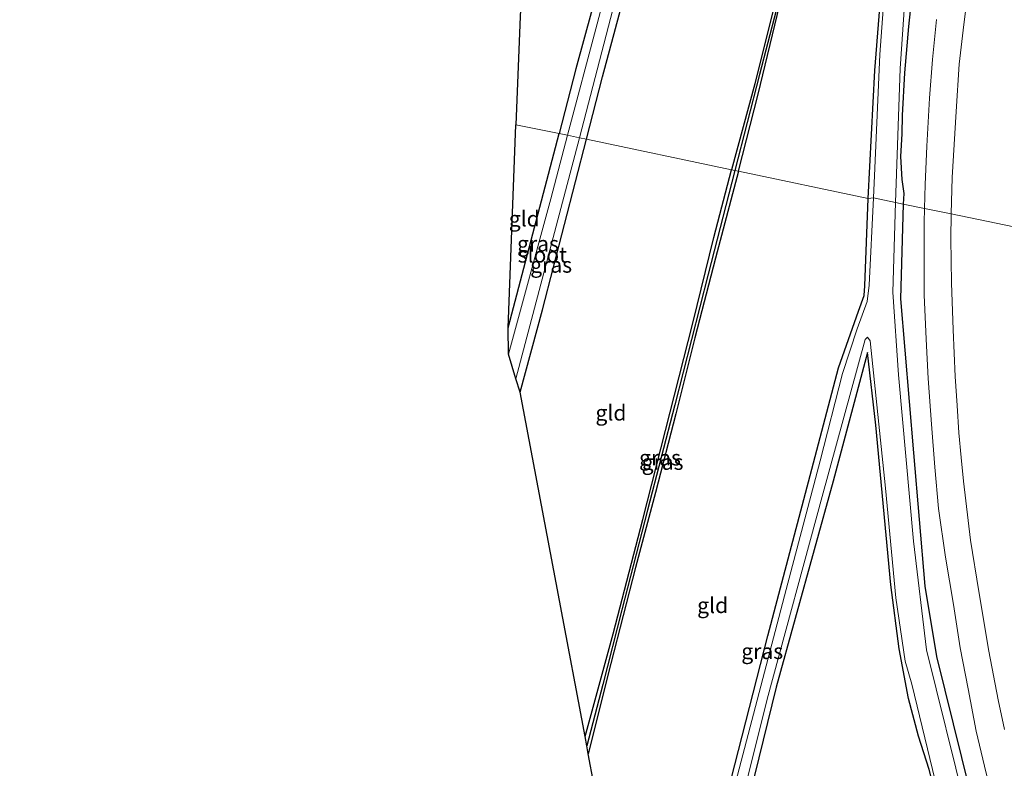
# Model space of a CAD drawing. Units: metres. Extents: x 130000 to 140010, y 449998 to 456253.
# Drawn here: x 132694 to 132853, y 453004 to 453125 of the extents above; entities that cross this region are included whole.
import ezdxf
from ezdxf.enums import TextEntityAlignment as Align

# ---------------------------------------------------------------- set-up
doc = ezdxf.new("R2010")
doc.units = ezdxf.units.M
for name, color, linetype, lineweight in [('B-ME-GW-INSTEEKWATERGANG-L-B1', 10, 'Continuous', 25), ('B-ME-GW-WATERGANG-GREPPEL-L-B1', 10, 'Continuous', 25), ('B-ME-IE-GRASLAND-GV-B6', 93, 'Continuous', 18), ('B-ME-IE-GRONDWERKLIJN-GROND_INGERICHT-GV-B6', 253, 'Continuous', 18), ('B-ME-IE-HULPGEOMETRIE-L-B1', 53, 'Continuous', 18), ('B-ME-KG-KADASTRAAL-OPNAMEDTMGRENS-L-B1', 10, 'Continuous', 25), ('B-ME-OG-WATER-GV-B6', 153, 'Continuous', 18), ('B-ME-VH-VERH_SOORT-BITUMEN-GV-B6', 8, 'IE-TERREINAFSCHEIDING-NATUURLIJK-HOUTWAL', 18)]:
    doc.layers.add(name, color=color, linetype=linetype, lineweight=lineweight)
doc.styles.add('NLCS-ISO', font='NLCS-ISO.TTF')
doc.linetypes.add('IE-TERREINAFSCHEIDING-NATUURLIJK-HOUTWAL', pattern='A,7,-1.5,[67,NLCS.SHX,S=0.75,R=45,X=0,Y=0],-1.5,7,-1.5,[70,NLCS.SHX,S=0.75,R=0,X=0,Y=0],-1.5', length=20)

msp = doc.modelspace()

# ---------------------------------------------------------------- linework, layer by layer
at = {"layer": 'B-ME-GW-INSTEEKWATERGANG-L-B1'}
msp.add_line((132773.05, 453075.16, -0.55), (132781.26, 453106.58, -0.46), dxfattribs=at)
for points in [[(132810.25, 453100.49, -0.81), (132813.43, 453112.95, -0.79), (132816.91, 453127.18, -0.83), (132820.61, 453141.29, -0.75), (132824.1, 453154.6, -0.77), (132826.89, 453165.4, -0.83), (132827.43, 453167.42, -0.78), (132827.35, 453167.92, -0.84), (132827.1, 453168.14, -0.84), (132826.89, 453168.19, -0.84), (132826.72, 453168.14, -0.84), (132826.55, 453167.94, -0.84), (132826.23, 453167.24, -0.8), (132824.74, 453161.45, -0.83), (132822.11, 453151.31, -0.83), (132819.05, 453139.46, -0.83), (132816.1, 453127.35, -0.83), (132812.88, 453114.62, -0.85), (132809.15, 453100.72, -0.87)], [(132785.67, 453105.67, -0.55), (132788.26, 453115.75, -0.57), (132798.01, 453152.03, -0.58)], [(132793.27, 453151.12, -0.51), (132783.99, 453117, -0.43), (132781.26, 453106.58, -0.46)], [(132839.34, 453139.06, -0.4), (132837.74, 453123.86, -0.39), (132837.08, 453116.39, -0.57), (132836.7, 453109.48, -0.67), (132836.65, 453106.54, -0.75), (132836.45, 453102.88, -0.71), (132836.69, 453099.13, -0.63), (132836.98, 453096.89, -0.51), (132836.86, 453095.18, -0.49)], [(132831.23, 453096.07, -0.57), (132832.32, 453116.74, -0.6), (132833.62, 453133.04, -0.62)], [(132774.96, 453064.78, -0.71), (132778.59, 453078.1, -0.49), (132785.67, 453105.67, -0.55)], [(132785.45, 453009.14, -0.93), (132789.99, 453025.77, -0.95), (132794.8, 453044.2, -0.89), (132798.46, 453058.62, -0.85), (132802.87, 453075.95, -0.87), (132806.28, 453089.79, -0.89), (132809.15, 453100.72, -0.87)], [(132810.25, 453100.49, -0.81), (132806.52, 453086.45, -0.83), (132803.21, 453073.58, -0.83), (132800.11, 453061.27, -0.81), (132796.84, 453048.56, -0.81), (132793.59, 453036.48, -0.89), (132789.62, 453020.93, -0.89), (132785.98, 453006.37, -0.91)], [(132796.13, 452952.53, -0.58), (132806.23, 452991.23, -0.51), (132806.7, 452993.03, -0.51), (132815.02, 453025.44, -0.59), (132821.87, 453051.31, -0.57), (132826.43, 453068.71, -0.61), (132829.67, 453077.88, -0.61), (132830.6, 453080.39, -0.61), (132830.71, 453081.97, -0.61), (132831.23, 453096.07, -0.57)], [(132836.86, 453095.18, -0.49), (132836.44, 453079.84, -0.34), (132838.57, 453055.01, -0.31), (132840.37, 453033.46, -0.35), (132842.29, 453022.07, -0.28), (132847.68, 453000.34, -0.26), (132849.56, 452992.9, -0.44), (132852.85, 452979.94, -0.26), (132858.32, 452965.38, -0.43)], [(132858.27, 452948.4, -0.56), (132850.76, 452966.56, -0.56), (132846.57, 452978.62, -0.55), (132844.61, 452990.1, -0.55), (132841.11, 453003.81, -0.61), (132839.35, 453009.24, -0.76), (132837.74, 453015.28, -0.59), (132836.26, 453023.32, -0.61), (132834.88, 453033.67, -0.61), (132832.45, 453059.44, -0.5), (132831.13, 453071.2, -0.56), (132825.57, 453050.41, -0.48), (132816.36, 453017.11, -0.54), (132807.96, 452982.87, -0.44), (132798.27, 452945.34, -0.51)]]:
    msp.add_polyline3d(points, dxfattribs=at)
at = {"layer": 'B-ME-GW-WATERGANG-GREPPEL-L-B1'}
for points in [[(132826.96, 453167.6, -1.12), (132823.6, 453154.85, -1.12), (132819.57, 453139.37, -1.12), (132816.36, 453126.43, -1.12), (132813.68, 453116.08, -1.12), (132809.69, 453100.61, -1.12)], [(132809.69, 453100.61, -1.12), (132805.37, 453083.84, -1.12), (132799.99, 453062.75, -1.12), (132795.57, 453045.7, -1.12), (132791.41, 453029.62, -1.12), (132788.33, 453017.54, -1.12), (132785.73, 453007.65, -1.12)]]:
    msp.add_polyline3d(points, dxfattribs=at)
at = {"layer": 'B-ME-IE-GRASLAND-GV-B6'}
for points in [[(132813.68, 453116.08, -1.12), (132809.69, 453100.61, -1.12), (132809.15, 453100.72, -0.87), (132812.88, 453114.62, -0.85), (132816.1, 453127.35, -0.83), (132819.05, 453139.46, -0.83), (132822.11, 453151.31, -0.83), (132824.74, 453161.45, -0.83), (132826.23, 453167.24, -0.8), (132826.55, 453167.94, -0.84), (132826.72, 453168.14, -0.84), (132826.89, 453168.19, -0.84), (132827.1, 453168.14, -0.84), (132826.96, 453167.6, -1.12), (132823.6, 453154.85, -1.12), (132819.57, 453139.37, -1.12), (132816.36, 453126.43, -1.12), (132813.68, 453116.08, -1.12)], [(132813.43, 453112.95, -0.79), (132810.25, 453100.49, -0.81), (132809.69, 453100.61, -1.12), (132813.68, 453116.08, -1.12), (132816.36, 453126.43, -1.12), (132819.57, 453139.37, -1.12), (132823.6, 453154.85, -1.12), (132826.96, 453167.6, -1.12), (132827.1, 453168.14, -0.84), (132827.35, 453167.92, -0.84), (132827.43, 453167.42, -0.78), (132826.89, 453165.4, -0.83), (132824.1, 453154.6, -0.77), (132820.61, 453141.29, -0.75), (132816.91, 453127.18, -0.83), (132813.43, 453112.95, -0.79)], [(132798.01, 453152.03, -0.58), (132788.26, 453115.75, -0.57), (132785.67, 453105.67, -0.55), (132784.55, 453105.9, -1.04), (132792.11, 453134.97, -1.04)], [(132794.59, 453151.64, -1.07), (132787.43, 453124.31, -1.04), (132782.64, 453106.29, -1.04), (132781.26, 453106.58, -0.46), (132783.99, 453117, -0.43), (132793.27, 453151.12, -0.51)], [(132839.34, 453139.06, -0.4), (132837.74, 453123.86, -0.39), (132837.08, 453116.39, -0.57), (132836.7, 453109.48, -0.67), (132836.65, 453106.54, -0.75), (132836.45, 453102.88, -0.71), (132836.69, 453099.13, -0.63), (132836.98, 453096.89, -0.51), (132836.86, 453095.18, -0.49), (132835.62, 453095.43, -1.12), (132836.39, 453117.09, -1.12), (132837.57, 453134.49, -1.12)], [(132842.28, 453124.97, -0.39), (132841.62, 453118.52, -0.39), (132841.16, 453112.27, -0.38), (132840.72, 453104.51, -0.32), (132840.43, 453098.35, -0.31), (132840.33, 453094.47, -0.31), (132836.86, 453095.18, -0.49), (132836.98, 453096.89, -0.51), (132836.69, 453099.13, -0.63), (132836.45, 453102.88, -0.71), (132836.65, 453106.54, -0.75), (132836.7, 453109.48, -0.67), (132837.08, 453116.39, -0.57), (132837.74, 453123.86, -0.39), (132839.34, 453139.06, -0.4)], [(132834.15, 453133.16, -1.12), (132833.1, 453119.33, -1.12), (132832.32, 453100.97, -1.12), (132832.08, 453096.16, -1.12), (132831.23, 453096.07, -0.57), (132832.32, 453116.74, -0.6), (132833.62, 453133.04, -0.62)], [(132854.78, 453091.51, 0.71), (132844.65, 453093.58, -0.27), (132844.8, 453099.47, -0.38), (132845.43, 453110.12, -0.38), (132845.95, 453117.78, -0.38), (132846.67, 453124.17, -0.38), (132847.57, 453131.06, -0.34)], [(132773.05, 453075.16, -0.55), (132781.26, 453106.58, -0.46), (132782.64, 453106.29, -1.04), (132779.91, 453096.01, -1.04), (132773.1, 453070.94, -1.11), (132773.05, 453075.16, -0.55)], [(132785.67, 453105.67, -0.55), (132778.59, 453078.1, -0.49), (132774.96, 453064.78, -0.71), (132774.28, 453066.95, -1.11), (132784.55, 453105.9, -1.04), (132785.67, 453105.67, -0.55)], [(132809.69, 453100.61, -1.12), (132805.37, 453083.84, -1.12), (132799.99, 453062.75, -1.12), (132795.57, 453045.7, -1.12), (132791.41, 453029.62, -1.12), (132788.33, 453017.54, -1.12), (132785.73, 453007.65, -1.12), (132785.45, 453009.14, -0.93), (132789.99, 453025.77, -0.95), (132794.8, 453044.2, -0.89), (132798.46, 453058.62, -0.85), (132802.87, 453075.95, -0.87), (132806.28, 453089.79, -0.89), (132809.15, 453100.72, -0.87), (132809.69, 453100.61, -1.12)], [(132810.25, 453100.49, -0.81), (132806.52, 453086.45, -0.83), (132803.21, 453073.58, -0.83), (132800.11, 453061.27, -0.81), (132796.84, 453048.56, -0.81), (132793.59, 453036.48, -0.89), (132789.62, 453020.93, -0.89), (132785.98, 453006.37, -0.91), (132785.73, 453007.65, -1.12), (132788.33, 453017.54, -1.12), (132791.41, 453029.62, -1.12), (132795.57, 453045.7, -1.12), (132799.99, 453062.75, -1.12), (132805.37, 453083.84, -1.12), (132809.69, 453100.61, -1.12), (132810.25, 453100.49, -0.81)], [(132796.36, 452949.7, -1.15), (132796.13, 452952.53, -0.58), (132806.23, 452991.23, -0.51), (132806.7, 452993.03, -0.51), (132815.02, 453025.44, -0.59), (132821.87, 453051.31, -0.57), (132826.43, 453068.71, -0.61), (132829.67, 453077.88, -0.61), (132830.6, 453080.39, -0.61), (132830.71, 453081.97, -0.61), (132831.23, 453096.07, -0.57), (132832.08, 453096.16, -1.12), (132831.39, 453082.05, -1.12), (132831.08, 453079.41, -1.12), (132829.45, 453075.04, -1.12), (132827.07, 453067.78, -1.12), (132823.45, 453053.68, -1.12), (132817.96, 453032.92, -1.12), (132808.9, 452998.39, -1.12), (132803.13, 452975.95, -1.12), (132796.36, 452949.7, -1.15)], [(132856.84, 452965.22, -1.12), (132851.92, 452977.95, -1.12), (132846.95, 452997.75, -1.12), (132840.65, 453023.17, -1.12), (132838.54, 453040.71, -1.12), (132836.13, 453067.6, -1.12), (132835.21, 453080.95, -1.12), (132835.62, 453095.43, -1.12), (132836.86, 453095.18, -0.49), (132836.44, 453079.84, -0.34), (132838.57, 453055.01, -0.31), (132840.37, 453033.46, -0.35), (132842.29, 453022.07, -0.28), (132847.68, 453000.34, -0.26), (132849.56, 452992.9, -0.44), (132852.85, 452979.94, -0.26), (132858.32, 452965.38, -0.43)], [(132858.32, 452965.38, -0.43), (132852.85, 452979.94, -0.26), (132849.56, 452992.9, -0.44), (132847.68, 453000.34, -0.26), (132842.29, 453022.07, -0.28), (132840.37, 453033.46, -0.35), (132838.57, 453055.01, -0.31), (132836.44, 453079.84, -0.34), (132836.86, 453095.18, -0.49), (132840.33, 453094.47, -0.31)], [(132840.33, 453094.47, -0.31), (132840.27, 453092.21, -0.31), (132840.3, 453086.03, -0.33), (132840.28, 453080.51, -0.33), (132840.59, 453073.35, -0.34), (132840.9, 453066.98, -0.34), (132841.47, 453059.6, -0.33), (132842, 453052.69, -0.33), (132842.62, 453046.02, -0.33), (132843.72, 453038.14, -0.3), (132845.01, 453030.47, -0.31), (132846.07, 453023.51, -0.25), (132847.38, 453016.86, -0.25), (132848.71, 453010.04, -0.25), (132850.3, 453003.22, -0.25), (132852.11, 452996.41, -0.24), (132853.98, 452989.55, -0.23)], [(132853.27, 453010.28, -0.24), (132852.22, 453015.08, -0.23), (132850.72, 453022.94, -0.21), (132849.12, 453032.6, -0.25), (132847.76, 453040.86, -0.28), (132846.63, 453050.41, -0.29), (132846.24, 453054.25, -0.27), (132845.88, 453058.2, -0.25), (132845.6, 453062.61, -0.27), (132845.27, 453067.34, -0.28), (132844.96, 453074.85, -0.28), (132844.71, 453082.45, -0.3), (132844.59, 453089.58, -0.28), (132844.65, 453093.58, -0.27), (132854.78, 453091.51, 0.71)], [(132807.95, 452987.34, -1.12), (132814.87, 453015.19, -1.12), (132823.79, 453047.92, -1.12), (132830.76, 453073.29, -1.12), (132831.11, 453073.68, -1.12), (132831.55, 453073.07, -1.12), (132834.02, 453049.28, -1.12), (132835.67, 453031.54, -1.12), (132837.23, 453021.32, -1.12), (132838.3, 453017.6, -1.12), (132843.73, 452995.16, -1.12)], [(132841.11, 453003.81, -0.61), (132839.35, 453009.24, -0.76), (132837.74, 453015.28, -0.59), (132836.26, 453023.32, -0.61), (132834.88, 453033.67, -0.61), (132832.45, 453059.44, -0.5), (132831.13, 453071.2, -0.56), (132825.57, 453050.41, -0.48), (132816.36, 453017.11, -0.54), (132807.96, 452982.87, -0.44)]]:
    msp.add_polyline3d(points, dxfattribs=at)
at = {"layer": 'B-ME-IE-GRONDWERKLIJN-GROND_INGERICHT-GV-B6'}
for points in [[(132810.31, 453183.17, -0.59), (132813.34, 453181.58, -0.59), (132815.01, 453181.67, -0.59), (132815.5, 453181.08, -0.51), (132818.22, 453179.76, -0.72), (132827.63, 453174.99, -0.65), (132828.1, 453174.34, -0.75), (132827.39, 453171.74, -0.77), (132826.23, 453167.24, -0.8), (132824.74, 453161.45, -0.83), (132822.11, 453151.31, -0.83), (132819.05, 453139.46, -0.83), (132816.1, 453127.35, -0.83), (132812.88, 453114.62, -0.85), (132809.15, 453100.72, -0.87), (132785.67, 453105.67, -0.55), (132788.26, 453115.75, -0.57), (132798.01, 453152.03, -0.58), (132806.25, 453182.96, -0.59), (132806.84, 453184.23, -0.59), (132807.65, 453184.72, -0.58), (132808.77, 453184.65, -0.53), (132810.31, 453183.17, -0.59)], [(132793.27, 453151.12, -0.51), (132783.99, 453117, -0.43), (132781.26, 453106.58, -0.46), (132774.29, 453108, -0.57), (132774.95, 453125.48, -0.58)], [(132833.62, 453133.04, -0.62), (132832.32, 453116.74, -0.6), (132831.23, 453096.07, -0.57), (132810.25, 453100.49, -0.81), (132813.43, 453112.95, -0.79), (132816.91, 453127.18, -0.83)], [(132774.29, 453108, -0.57), (132781.26, 453106.58, -0.46), (132773.05, 453075.16, -0.55), (132774.29, 453108, -0.57)], [(132809.15, 453100.72, -0.87), (132806.28, 453089.79, -0.89), (132802.87, 453075.95, -0.87), (132798.46, 453058.62, -0.85), (132794.8, 453044.2, -0.89), (132789.99, 453025.77, -0.95), (132785.45, 453009.14, -0.93), (132781.31, 453031.14, -0.67), (132774.96, 453064.78, -0.71), (132778.59, 453078.1, -0.49), (132785.67, 453105.67, -0.55), (132809.15, 453100.72, -0.87)], [(132831.23, 453096.07, -0.57), (132830.71, 453081.97, -0.61), (132830.6, 453080.39, -0.61), (132829.67, 453077.88, -0.61), (132826.43, 453068.71, -0.61), (132821.87, 453051.31, -0.57), (132815.02, 453025.44, -0.59), (132806.7, 452993.03, -0.51), (132806.23, 452991.23, -0.51), (132796.13, 452952.53, -0.58), (132788.72, 452991.83, -0.63), (132785.98, 453006.37, -0.91), (132789.62, 453020.93, -0.89), (132793.59, 453036.48, -0.89), (132796.84, 453048.56, -0.81), (132800.11, 453061.27, -0.81), (132803.21, 453073.58, -0.83), (132806.52, 453086.45, -0.83), (132810.25, 453100.49, -0.81), (132831.23, 453096.07, -0.57)], [(132807.96, 452982.87, -0.44), (132816.36, 453017.11, -0.54), (132825.57, 453050.41, -0.48), (132831.13, 453071.2, -0.56), (132832.45, 453059.44, -0.5), (132834.88, 453033.67, -0.61), (132836.26, 453023.32, -0.61), (132837.74, 453015.28, -0.59), (132839.35, 453009.24, -0.76), (132841.11, 453003.81, -0.61)]]:
    msp.add_polyline3d(points, dxfattribs=at)
at = {"layer": 'B-ME-IE-HULPGEOMETRIE-L-B1'}
msp.add_polyline3d([(132774.29, 453108, -0.57), (132781.26, 453106.58, -0.46), (132782.64, 453106.29, -1.04), (132784.55, 453105.9, -1.04), (132785.67, 453105.67, -0.55), (132809.15, 453100.72, -0.87), (132809.69, 453100.61, -1.12), (132810.25, 453100.49, -0.81), (132831.23, 453096.07, -0.57), (132832.08, 453096.16, -1.12), (132835.62, 453095.43, -1.12), (132836.86, 453095.18, -0.49), (132840.33, 453094.47, -0.31), (132844.65, 453093.58, -0.27), (132854.78, 453091.51, 0.71)], dxfattribs=at)
at = {"layer": 'B-ME-KG-KADASTRAAL-OPNAMEDTMGRENS-L-B1'}
for points in [[(132694.06, 453169.43, -0.64), (132715.46, 453160.55, -0.8), (132715.97, 453160.34, -1.11), (132716.4, 453160.16, -0.86), (132738.32, 453151.07, -0.5), (132740.15, 453149.88, -1.01), (132741.93, 453148.78, -1.01), (132742.33, 453148.69, -0.65), (132753.54, 453144.47, -0.72), (132753.88, 453144.34, -0.99), (132754.46, 453144.12, -0.74), (132763.86, 453140.59, -0.74), (132764.67, 453140.28, -0.99), (132765.12, 453140.11, -0.74), (132775.57, 453136.18, -0.6), (132775.37, 453132.74, -0.77), (132775.2, 453129.8, -0.99), (132775.07, 453127.57, -0.72), (132774.95, 453125.48, -0.58), (132774.29, 453108, -0.57)], [(132853.77, 452840.5, -1.25), (132851.49, 452843.47, -1.25), (132850.17, 452845.7, -0.76), (132833.85, 452877.03, -0.75), (132833.08, 452878.5, -0.92), (132832.45, 452879.71, -0.8), (132814.53, 452914.13, -0.8), (132813.53, 452916.04, -1.12), (132812.47, 452918.08, -0.79), (132798.27, 452945.34, -0.51), (132797.63, 452946.7, -1.15), (132796.36, 452949.7, -1.15), (132796.13, 452952.53, -0.58), (132788.72, 452991.83, -0.63), (132785.98, 453006.37, -0.91), (132785.73, 453007.65, -1.12), (132785.45, 453009.14, -0.93), (132781.31, 453031.14, -0.67), (132774.96, 453064.78, -0.71), (132774.28, 453066.95, -1.11), (132773.1, 453070.94, -1.11), (132773.05, 453075.16, -0.55), (132774.29, 453108, -0.57)]]:
    msp.add_polyline3d(points, dxfattribs=at)
at = {"layer": 'B-ME-OG-WATER-GV-B6'}
for points in [[(132792.11, 453134.97, -1.04), (132784.55, 453105.9, -1.04), (132782.64, 453106.29, -1.04), (132787.43, 453124.31, -1.04), (132794.59, 453151.64, -1.07)], [(132837.57, 453134.49, -1.12), (132836.39, 453117.09, -1.12), (132835.62, 453095.43, -1.12), (132832.08, 453096.16, -1.12), (132832.32, 453100.97, -1.12), (132833.1, 453119.33, -1.12), (132834.15, 453133.16, -1.12)], [(132784.55, 453105.9, -1.04), (132774.28, 453066.95, -1.11), (132773.1, 453070.94, -1.11), (132779.91, 453096.01, -1.04), (132782.64, 453106.29, -1.04), (132784.55, 453105.9, -1.04)], [(132808.9, 452998.39, -1.12), (132817.96, 453032.92, -1.12), (132823.45, 453053.68, -1.12), (132827.07, 453067.78, -1.12), (132829.45, 453075.04, -1.12), (132831.08, 453079.41, -1.12), (132831.39, 453082.05, -1.12), (132832.08, 453096.16, -1.12), (132835.62, 453095.43, -1.12)], [(132835.62, 453095.43, -1.12), (132835.21, 453080.95, -1.12), (132836.13, 453067.6, -1.12), (132838.54, 453040.71, -1.12), (132840.65, 453023.17, -1.12), (132846.95, 452997.75, -1.12), (132851.92, 452977.95, -1.12), (132856.84, 452965.22, -1.12)], [(132843.73, 452995.16, -1.12), (132838.3, 453017.6, -1.12), (132837.23, 453021.32, -1.12), (132835.67, 453031.54, -1.12), (132834.02, 453049.28, -1.12), (132831.55, 453073.07, -1.12), (132831.11, 453073.68, -1.12), (132830.76, 453073.29, -1.12), (132823.79, 453047.92, -1.12), (132814.87, 453015.19, -1.12), (132807.95, 452987.34, -1.12)]]:
    msp.add_polyline3d(points, dxfattribs=at)
at = {"layer": 'B-ME-VH-VERH_SOORT-BITUMEN-GV-B6'}
for points in [[(132847.57, 453131.06, -0.34), (132846.67, 453124.17, -0.38), (132845.95, 453117.78, -0.38), (132845.43, 453110.12, -0.38), (132844.8, 453099.47, -0.38), (132844.65, 453093.58, -0.27), (132840.33, 453094.47, -0.31), (132840.43, 453098.35, -0.31), (132840.72, 453104.51, -0.32), (132841.16, 453112.27, -0.38), (132841.62, 453118.52, -0.39), (132842.28, 453124.97, -0.39)], [(132850.3, 453003.22, -0.25), (132848.71, 453010.04, -0.25), (132847.38, 453016.86, -0.25), (132846.07, 453023.51, -0.25), (132845.01, 453030.47, -0.31), (132843.72, 453038.14, -0.3), (132842.62, 453046.02, -0.33), (132842, 453052.69, -0.33), (132841.47, 453059.6, -0.33), (132840.9, 453066.98, -0.34), (132840.59, 453073.35, -0.34), (132840.28, 453080.51, -0.33), (132840.3, 453086.03, -0.33), (132840.27, 453092.21, -0.31), (132840.33, 453094.47, -0.31), (132844.65, 453093.58, -0.27), (132844.59, 453089.58, -0.28), (132844.71, 453082.45, -0.3), (132844.96, 453074.85, -0.28), (132845.27, 453067.34, -0.28), (132845.6, 453062.61, -0.27), (132845.88, 453058.2, -0.25), (132846.24, 453054.25, -0.27), (132846.63, 453050.41, -0.29), (132847.76, 453040.86, -0.28), (132849.12, 453032.6, -0.25), (132850.72, 453022.94, -0.21), (132852.22, 453015.08, -0.23), (132853.27, 453010.28, -0.24)]]:
    msp.add_polyline3d(points, dxfattribs=at)

# ---------------------------------------------------------------- texts
at = {"layer": 'B-ME-IE-GRASLAND-GV-B6', "ltscale": 0.2, "style": 'NLCS-ISO'}
for p in [(132777.85, 453088.76), (132779.98, 453085.34), (132797.57, 453054.19), (132797.99, 453053.49), (132814.1, 453022.93)]:
    msp.add_text('gras', height=2.5, dxfattribs=at).set_placement(p, align=Align.MIDDLE_CENTER)
at = {"layer": 'B-ME-IE-GRONDWERKLIJN-GROND_INGERICHT-GV-B6', "ltscale": 0.2, "style": 'NLCS-ISO'}
for p in [(132775.63, 453092.8), (132789.64, 453061.45), (132806.08, 453030.35)]:
    msp.add_text('gld', height=2.5, dxfattribs=at).set_placement(p, align=Align.MIDDLE_CENTER)
at = {"layer": 'B-ME-OG-WATER-GV-B6', "ltscale": 0.2, "style": 'NLCS-ISO'}
msp.add_text('sloot', height=2.5, dxfattribs=at).set_placement((132778.56, 453086.98), align=Align.MIDDLE_CENTER)

doc.saveas('drawing.dxf')
